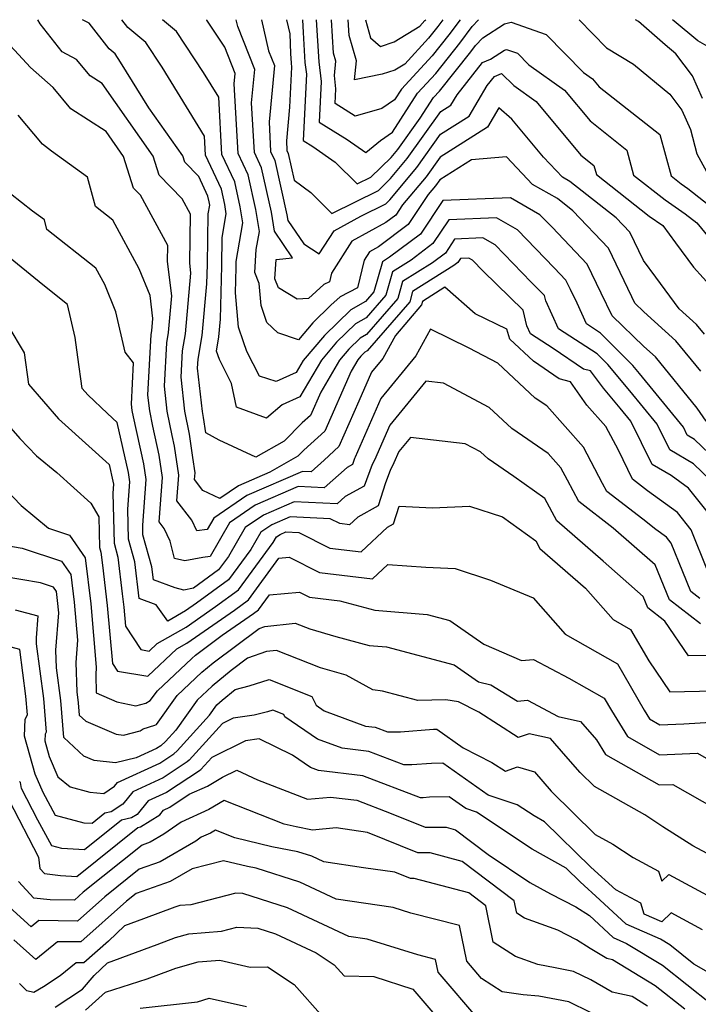
# Model space of a CAD drawing. Extents: x 1839445 to 1843564, y 2720541 to 2723595.
# Drawn here: x 1841607 to 1841713, y 2723442 to 2723595 of the extents above; entities that cross this region are included whole.
import ezdxf

# ---------------------------------------------------------------- set-up
doc = ezdxf.new("R2010")
doc.units = 0

msp = doc.modelspace()

# ---------------------------------------------------------------- linework, layer by layer
at = {"layer": 'Unknown_Line_Type', "color": 0}
for points in [[(1841714.2, 2723509.22, 678), (1841711.65, 2723515.57, 678), (1841709.52, 2723518.27, 678), (1841704.84, 2723521.65, 678), (1841702.49, 2723523.45, 678), (1841700.31, 2723527.97, 678), (1841698.37, 2723531.64, 678), (1841695.4, 2723534.98, 678), (1841692.87, 2723538.61, 678), (1841691.07, 2723539.09, 678), (1841687.07, 2723541.81, 678), (1841683.42, 2723545.27, 678), (1841682.94, 2723546.83, 678), (1841677.99, 2723549.22, 678), (1841673.3, 2723553.34, 678), (1841669.82, 2723551.14, 678), (1841669.66, 2723550.58, 678), (1841665.57, 2723545.84, 678), (1841663.6, 2723542.23, 678), (1841661.87, 2723540.14, 678), (1841659.9, 2723535.6, 678), (1841656.78, 2723528.53, 678), (1841654.46, 2723526.39, 678), (1841652.45, 2723524.59, 678), (1841651.1, 2723524.66, 678), (1841642.42, 2723520.91, 678), (1841637.27, 2723517.39, 678), (1841636.26, 2723515.63, 678), (1841634.66, 2723515.43, 678), (1841633.86, 2723517.09, 678), (1841631.52, 2723520.09, 678), (1841631.82, 2723524.1, 678), (1841631.16, 2723528.58, 678), (1841630.79, 2723530.24, 678), (1841630.04, 2723534.06, 678), (1841629.6, 2723537.94, 678), (1841629.97, 2723544.7, 678), (1841630.24, 2723546.3, 678), (1841630.77, 2723551.99, 678), (1841630.08, 2723557.34, 678), (1841630.13, 2723559.86, 678), (1841625.89, 2723567.66, 678), (1841624.78, 2723568.79, 678), (1841623.24, 2723573.68, 678), (1841620.5, 2723577.57, 678), (1841615.01, 2723581.14, 678), (1841612.26, 2723584.43, 678), (1841608.75, 2723587.55, 678), (1841603.04, 2723593.69, 678)], [(1841714.75, 2723517.63, 676), (1841711.24, 2723522.08, 676), (1841708.55, 2723524.03, 676), (1841705.58, 2723525.76, 676), (1841702.26, 2723532.49, 676), (1841700.6, 2723534.52, 676), (1841697.99, 2723537.62, 676), (1841695.96, 2723540.31, 676), (1841694.85, 2723540.61, 676), (1841690.13, 2723543.82, 676), (1841686.6, 2723546.08, 676), (1841686.04, 2723547.33, 676), (1841685.5, 2723549.76, 676), (1841679.27, 2723555.83, 676), (1841677.59, 2723557.56, 676), (1841677.03, 2723557.89, 676), (1841675.72, 2723557.84, 676), (1841675.29, 2723557.19, 676), (1841674.69, 2723556.74, 676), (1841668.25, 2723552.68, 676), (1841667.8, 2723551.09, 676), (1841661.18, 2723543.43, 676), (1841660.82, 2723543.23, 676), (1841660.2, 2723542.62, 676), (1841659.7, 2723542.03, 676), (1841658.67, 2723540.28, 676), (1841654.56, 2723530.95, 676), (1841651.3, 2723527.96, 676), (1841650.36, 2723527.03, 676), (1841646.02, 2723524.54, 676), (1841641.12, 2723522.43, 676), (1841638.22, 2723520.44, 676), (1841635.59, 2723521.71, 676), (1841634.28, 2723523.4, 676), (1841634.36, 2723524.46, 676), (1841634.01, 2723526.83, 676), (1841633.48, 2723530.45, 676), (1841632.77, 2723534.02, 676), (1841632.18, 2723539.34, 676), (1841632.4, 2723543.42, 676), (1841632.86, 2723546.08, 676), (1841633.73, 2723555.53, 676), (1841633.53, 2723557.13, 676), (1841633.66, 2723564.74, 676), (1841632.36, 2723567.12, 676), (1841628.77, 2723570.8, 676), (1841627.85, 2723573.73, 676), (1841619.89, 2723585.04, 676), (1841618.04, 2723586.24, 676), (1841615.91, 2723588.8, 676), (1841613.64, 2723590, 676), (1841610.24, 2723594.34, 676), (1841609.85, 2723595, 676)], [(1841716.02, 2723522.01, 674), (1841712.02, 2723525.87, 674), (1841708.31, 2723528.03, 674), (1841706.34, 2723532.01, 674), (1841702.11, 2723537.21, 674), (1841698.68, 2723541.3, 674), (1841696.99, 2723542.99, 674), (1841690.97, 2723546.86, 674), (1841688.99, 2723551.24, 674), (1841688.81, 2723552.06, 674), (1841686.71, 2723554.11, 674), (1841681.09, 2723559.92, 674), (1841679.18, 2723561.02, 674), (1841674.8, 2723560.84, 674), (1841673.36, 2723558.67, 674), (1841671.35, 2723557.16, 674), (1841666.68, 2723554.21, 674), (1841665.94, 2723551.6, 674), (1841661.09, 2723545.99, 674), (1841660.09, 2723545.43, 674), (1841658.3, 2723543.69, 674), (1841656.87, 2723542, 674), (1841653.94, 2723537.02, 674), (1841652.33, 2723533.38, 674), (1841651.06, 2723532.21, 674), (1841648.22, 2723529.4, 674), (1841643.81, 2723526.88, 674), (1841638.11, 2723529.51, 674), (1841636.04, 2723530.68, 674), (1841635.7, 2723533.06, 674), (1841635.51, 2723533.97, 674), (1841634.76, 2723540.73, 674), (1841634.83, 2723542.13, 674), (1841635.47, 2723545.85, 674), (1841636.21, 2723553.88, 674), (1841636.28, 2723556.9, 674), (1841636.43, 2723564.79, 674), (1841636.65, 2723566.12, 674), (1841636.57, 2723566.65, 674), (1841636.38, 2723567.5, 674), (1841634.94, 2723570.57, 674), (1841632.76, 2723572.82, 674), (1841632.45, 2723573.78, 674), (1841627.18, 2723581.27, 674), (1841622.77, 2723588.41, 674), (1841621.94, 2723589.68, 674), (1841621, 2723590.46, 674), (1841617.85, 2723594.48, 674), (1841616.82, 2723595, 674)], [(1841715.59, 2723526.35, 672), (1841712.18, 2723529.64, 672), (1841711.04, 2723530.31, 672), (1841710.43, 2723531.53, 672), (1841703.62, 2723539.91, 672), (1841702.56, 2723541.17, 672), (1841697.54, 2723546.21, 672), (1841695.34, 2723547.63, 672), (1841693.88, 2723550.86, 672), (1841692.84, 2723552.97, 672), (1841692.13, 2723554.46, 672), (1841690.33, 2723556.34, 672), (1841684.58, 2723562.28, 672), (1841681.33, 2723564.15, 672), (1841673.89, 2723563.84, 672), (1841671.43, 2723560.14, 672), (1841668.01, 2723557.58, 672), (1841665.11, 2723555.75, 672), (1841664.08, 2723552.11, 672), (1841661.01, 2723548.56, 672), (1841659.35, 2723547.62, 672), (1841656.41, 2723544.77, 672), (1841654.05, 2723541.98, 672), (1841650.7, 2723536.29, 672), (1841647.92, 2723535.05, 672), (1841645.51, 2723532.98, 672), (1841640.81, 2723534.69, 672), (1841640.04, 2723538.34, 672), (1841638.15, 2723542.07, 672), (1841637.7, 2723543.38, 672), (1841638.08, 2723545.63, 672), (1841638.33, 2723548.39, 672), (1841638.52, 2723556.66, 672), (1841638.61, 2723561.07, 672), (1841639.23, 2723564.75, 672), (1841638.99, 2723566.24, 672), (1841638.46, 2723568.62, 672), (1841636, 2723573.88, 672), (1841635.84, 2723576.89, 672), (1841629.23, 2723587.6, 672), (1841626.7, 2723591.43, 672), (1841623.88, 2723593.8, 672), (1841622.94, 2723595, 672)], [(1841713.96, 2723532.5, 670), (1841712.57, 2723534.52, 670), (1841706.07, 2723542.51, 670), (1841704.29, 2723544.11, 670), (1841699.35, 2723548.91, 670), (1841697.62, 2723552.42, 670), (1841695.45, 2723556.95, 670), (1841689.97, 2723562.68, 670), (1841688.07, 2723564.64, 670), (1841683.49, 2723567.28, 670), (1841672.97, 2723566.84, 670), (1841669.5, 2723561.62, 670), (1841664.67, 2723558, 670), (1841663.54, 2723557.29, 670), (1841662.22, 2723552.62, 670), (1841660.93, 2723551.13, 670), (1841658.61, 2723549.82, 670), (1841654.52, 2723545.84, 670), (1841651.23, 2723541.95, 670), (1841650.12, 2723540.07, 670), (1841646.99, 2723538.68, 670), (1841644.39, 2723539.51, 670), (1841642.43, 2723543.36, 670), (1841641.92, 2723544.85, 670), (1841641.12, 2723547.12, 670), (1841640.68, 2723552.47, 670), (1841640.77, 2723556.41, 670), (1841640.78, 2723557.34, 670), (1841641.8, 2723563.39, 670), (1841641.41, 2723565.84, 670), (1841640.55, 2723569.73, 670), (1841638.54, 2723574.03, 670), (1841638.05, 2723582.94, 670), (1841635.68, 2723586.78, 670), (1841631.46, 2723593.18, 670), (1841629.3, 2723595, 670)], [(1841713.14, 2723540.27, 668), (1841709.27, 2723545.02, 668), (1841704.29, 2723549.51, 668), (1841702.89, 2723550.87, 668), (1841702.4, 2723551.87, 668), (1841698.77, 2723559.44, 668), (1841693.22, 2723565.25, 668), (1841690.8, 2723567.15, 668), (1841686.94, 2723569.36, 668), (1841682.88, 2723573.67, 668), (1841677.41, 2723573.2, 668), (1841672.48, 2723570.08, 668), (1841671.82, 2723569.14, 668), (1841670.7, 2723567.8, 668), (1841667.57, 2723563.1, 668), (1841662.94, 2723559.63, 668), (1841661.54, 2723558.86, 668), (1841660.7, 2723557.55, 668), (1841659.67, 2723553.25, 668), (1841656.97, 2723551.86, 668), (1841655.51, 2723550.53, 668), (1841652.71, 2723547.8, 668), (1841650.46, 2723545.15, 668), (1841647.25, 2723546.24, 668), (1841645.57, 2723547.86, 668), (1841644.64, 2723550.52, 668), (1841644.35, 2723553.93, 668), (1841643.66, 2723555.63, 668), (1841643.91, 2723559.24, 668), (1841644.38, 2723562.03, 668), (1841643.83, 2723565.43, 668), (1841642.63, 2723570.84, 668), (1841641.07, 2723574.18, 668), (1841640.48, 2723585.03, 668), (1841640.63, 2723586.61, 668), (1841638.99, 2723590.73, 668), (1841636.22, 2723594.93, 668), (1841636.14, 2723595, 668)], [(1841713.71, 2723546.03, 666), (1841712.48, 2723547.54, 666), (1841709.76, 2723549.99, 666), (1841706.15, 2723554.89, 666), (1841704.2, 2723557.53, 666), (1841702.09, 2723561.93, 666), (1841699.98, 2723564.13, 666), (1841692.77, 2723569.81, 666), (1841691.58, 2723570.49, 666), (1841688.65, 2723573.61, 666), (1841683.7, 2723579.53, 666), (1841681.71, 2723581.3, 666), (1841679.92, 2723578.29, 666), (1841672.54, 2723573.61, 666), (1841670.35, 2723570.55, 666), (1841666.7, 2723566.16, 666), (1841665.64, 2723564.58, 666), (1841664.08, 2723563.4, 666), (1841658.78, 2723560.49, 666), (1841655.61, 2723555.54, 666), (1841655.29, 2723554.19, 666), (1841654.44, 2723553.75, 666), (1841652.06, 2723551.57, 666), (1841650.27, 2723551.46, 666), (1841647.35, 2723553.27, 666), (1841646.8, 2723554.64, 666), (1841647, 2723557.64, 666), (1841649.56, 2723557.91, 666), (1841646.72, 2723562.09, 666), (1841646.25, 2723565.02, 666), (1841644.72, 2723571.95, 666), (1841643.61, 2723574.33, 666), (1841643.18, 2723582.06, 666), (1841643.68, 2723587.23, 666), (1841641.01, 2723593.95, 666), (1841640.76, 2723595, 666)], [(1841644.69, 2723595, 664), (1841645.82, 2723590.13, 664), (1841646.73, 2723587.86, 664), (1841645.89, 2723579.1, 664), (1841646.14, 2723574.49, 664), (1841646.8, 2723573.06, 664), (1841648.67, 2723564.62, 664), (1841648.81, 2723563.73, 664), (1841651.29, 2723560.09, 664), (1841653.72, 2723558.52, 664), (1841656.03, 2723562.13, 664), (1841660.17, 2723564.4, 664), (1841664.09, 2723566.34, 664), (1841664.71, 2723566.95, 664), (1841668.89, 2723571.96, 664), (1841672.6, 2723577.15, 664), (1841677.06, 2723579.98, 664), (1841679.89, 2723584.74, 664), (1841681, 2723586.15, 664), (1841682.09, 2723586.6, 664), (1841684.02, 2723584.73, 664), (1841687.52, 2723582.24, 664), (1841694.45, 2723573.93, 664), (1841696.5, 2723572.32, 664), (1841696.88, 2723570.92, 664), (1841705.09, 2723564.43, 664), (1841707.21, 2723562.97, 664), (1841709.22, 2723560.24, 664), (1841712.02, 2723556.45, 664), (1841716.55, 2723551.5, 664)], [(1841648.61, 2723595, 662), (1841649.12, 2723592.82, 662), (1841649.24, 2723589.76, 662), (1841649.34, 2723588.23, 662), (1841649.41, 2723587.63, 662), (1841649.09, 2723581.38, 662), (1841648.59, 2723576.13, 662), (1841648.67, 2723574.64, 662), (1841648.89, 2723574.18, 662), (1841649.81, 2723570.02, 662), (1841652.4, 2723568.08, 662), (1841655.66, 2723564.81, 662), (1841662.92, 2723568.41, 662), (1841664.83, 2723570.25, 662), (1841667.42, 2723573.37, 662), (1841672.65, 2723580.69, 662), (1841674.2, 2723581.67, 662), (1841675.18, 2723583.31, 662), (1841679.12, 2723588.35, 662), (1841680.38, 2723588.87, 662), (1841682.59, 2723590.26, 662), (1841682.9, 2723590.36, 662), (1841684.58, 2723589.77, 662), (1841686.35, 2723587.96, 662), (1841691.91, 2723584.01, 662), (1841695.89, 2723579.23, 662), (1841701.62, 2723574.71, 662), (1841702.69, 2723570.81, 662), (1841707.59, 2723566.93, 662), (1841710.73, 2723564.77, 662), (1841712.54, 2723563.36, 662), (1841714.43, 2723561.03, 662)], [(1841651.11, 2723595, 660), (1841651.19, 2723593, 660), (1841651.49, 2723588.34, 660), (1841651.71, 2723586.51, 660), (1841651.19, 2723576.2, 660), (1841652.69, 2723575.27, 660), (1841656.21, 2723572.83, 660), (1841659.62, 2723569.42, 660), (1841661.75, 2723570.47, 660), (1841664.94, 2723573.56, 660), (1841665.95, 2723574.78, 660), (1841669.45, 2723579.66, 660), (1841671.51, 2723582.87, 660), (1841672.42, 2723583.85, 660), (1841677.34, 2723590.01, 660), (1841678.06, 2723591, 660), (1841679.18, 2723592.19, 660), (1841682.57, 2723594.33, 660), (1841683.59, 2723594.64, 660), (1841689.08, 2723592.71, 660), (1841694.86, 2723586.8, 660), (1841696.3, 2723585.77, 660), (1841697.34, 2723584.53, 660), (1841706.75, 2723577.11, 660), (1841708.51, 2723570.69, 660), (1841710.1, 2723569.43, 660), (1841711.11, 2723568.73, 660), (1841716.02, 2723564.9, 660)], [(1841653.22, 2723595, 658), (1841653.65, 2723588.45, 658), (1841654.02, 2723585.38, 658), (1841653.7, 2723579.07, 658), (1841658.07, 2723576.34, 658), (1841660.99, 2723574.32, 658), (1841663.25, 2723576.18, 658), (1841665.12, 2723577.48, 658), (1841669.02, 2723583.54, 658), (1841671.86, 2723586.6, 658), (1841675.63, 2723591.32, 658), (1841677.54, 2723593.94, 658), (1841678.53, 2723595, 658)], [(1841675.64, 2723595, 656), (1841673.92, 2723592.63, 656), (1841671.3, 2723589.35, 656), (1841666.53, 2723584.2, 656), (1841665.45, 2723582.52, 656), (1841663.48, 2723581.16, 656), (1841659.32, 2723579.99, 656), (1841656.21, 2723581.94, 656), (1841656.32, 2723584.26, 656), (1841656.07, 2723586.32, 656), (1841656.29, 2723588.53, 656), (1841655.94, 2723589.8, 656), (1841655.61, 2723595, 656)], [(1841672.98, 2723595, 654), (1841672.2, 2723593.93, 654), (1841670.74, 2723592.1, 654), (1841667.03, 2723588.09, 654), (1841665.49, 2723587.15, 654), (1841663.52, 2723586.52, 654), (1841659.2, 2723585.63, 654), (1841659.49, 2723588.57, 654), (1841658.38, 2723592.54, 654), (1841658.23, 2723595, 654)], [(1841660.9, 2723595, 652), (1841661.69, 2723592.2, 652), (1841663.23, 2723590.85, 652), (1841665.36, 2723591.53, 652), (1841669.39, 2723594, 652), (1841670.18, 2723594.85, 652), (1841670.3, 2723595, 652)], [(1841694.22, 2723595, 658), (1841698.48, 2723590.64, 658), (1841702.65, 2723588.06, 658), (1841708.34, 2723583.39, 658), (1841710.2, 2723580.92, 658), (1841711.52, 2723577.92, 658), (1841712.53, 2723574.12, 658), (1841714.66, 2723570.22, 658)], [(1841713.42, 2723582.73, 656), (1841711.87, 2723586.24, 656), (1841709.27, 2723589.68, 656), (1841707.62, 2723591.08, 656), (1841703.44, 2723594.72, 656), (1841702.98, 2723595, 656)], [(1841715.23, 2723590.24, 654), (1841712.68, 2723591.7, 654), (1841709.02, 2723594.78, 654), (1841708.76, 2723595, 654)], [(1841713.01, 2723504.88, 680), (1841711.61, 2723505.97, 680), (1841710.35, 2723509.04, 680), (1841708.55, 2723513.5, 680), (1841707.81, 2723514.45, 680), (1841706.16, 2723515.64, 680), (1841704.1, 2723517.21, 680), (1841698.49, 2723521.56, 680), (1841697.84, 2723522.78, 680), (1841694.86, 2723528.43, 680), (1841689.14, 2723534.86, 680), (1841687.35, 2723536.09, 680), (1841681.53, 2723541.54, 680), (1841677.09, 2723543.88, 680), (1841671.04, 2723546.83, 680), (1841668.76, 2723542.64, 680), (1841663.28, 2723536.01, 680), (1841659.31, 2723526.87, 680), (1841659.22, 2723526.69, 680), (1841658.87, 2723525.74, 680), (1841658.04, 2723525.28, 680), (1841654.48, 2723522.11, 680), (1841650.45, 2723522.31, 680), (1841643.71, 2723519.39, 680), (1841639.72, 2723516.66, 680), (1841636.7, 2723511.4, 680), (1841635.56, 2723511.26, 680), (1841632.77, 2723510.72, 680), (1841631.17, 2723511.13, 680), (1841630.51, 2723513.78, 680), (1841629.55, 2723515.77, 680), (1841628.76, 2723516.79, 680), (1841629.28, 2723523.74, 680), (1841628.76, 2723527.22, 680), (1841627.77, 2723531.69, 680), (1841627.3, 2723534.1, 680), (1841627.02, 2723536.55, 680), (1841627.54, 2723545.99, 680), (1841627.63, 2723546.53, 680), (1841627.81, 2723548.45, 680), (1841627.35, 2723552.07, 680), (1841625.67, 2723556.21, 680), (1841621.55, 2723563.77, 680), (1841618.83, 2723565.92, 680), (1841617.63, 2723570.5, 680), (1841611.99, 2723574.52, 680), (1841610.62, 2723575.6, 680), (1841606.83, 2723580.13, 680)], [(1841713.08, 2723500.92, 682), (1841708.26, 2723504.69, 682), (1841706.03, 2723510.13, 682), (1841699.5, 2723515.84, 682), (1841694.13, 2723520, 682), (1841692.37, 2723523.28, 682), (1841691.35, 2723525.22, 682), (1841689.38, 2723527.44, 682), (1841683.69, 2723531.35, 682), (1841680.19, 2723534.63, 682), (1841673.07, 2723538.38, 682), (1841670.33, 2723538.7, 682), (1841664.69, 2723531.88, 682), (1841662.32, 2723526.43, 682), (1841661.98, 2723525.75, 682), (1841660.73, 2723522.37, 682), (1841657.77, 2723520.74, 682), (1841656.52, 2723519.62, 682), (1841649.81, 2723519.95, 682), (1841645.01, 2723517.87, 682), (1841642.16, 2723515.93, 682), (1841639.58, 2723511.43, 682), (1841638.03, 2723509.32, 682), (1841634.14, 2723506.48, 682), (1841632.64, 2723506.15, 682), (1841631.29, 2723506.52, 682), (1841627.89, 2723507.8, 682), (1841627.65, 2723509.83, 682), (1841626.25, 2723514.78, 682), (1841626.21, 2723516.31, 682), (1841626.74, 2723523.38, 682), (1841626.37, 2723525.87, 682), (1841624.75, 2723533.14, 682), (1841624.56, 2723534.14, 682), (1841624.44, 2723535.16, 682), (1841624.79, 2723541.55, 682), (1841623.47, 2723543.25, 682), (1841622.03, 2723549.52, 682), (1841620.31, 2723553.77, 682), (1841618.92, 2723556.32, 682), (1841611.3, 2723562.34, 682), (1841610.9, 2723563.86, 682), (1841609.04, 2723565.19, 682), (1841603.85, 2723569.26, 682)], [(1841717.49, 2723496.07, 684), (1841711.24, 2723495.93, 684), (1841707.55, 2723501.34, 684), (1841704.91, 2723503.41, 684), (1841704.17, 2723505.21, 684), (1841697.93, 2723510.67, 684), (1841690.7, 2723516.96, 684), (1841688.83, 2723520.43, 684), (1841684.04, 2723523.85, 684), (1841680.04, 2723526.61, 684), (1841678.85, 2723527.71, 684), (1841676.45, 2723528.98, 684), (1841667.93, 2723529.96, 684), (1841666.1, 2723527.74, 684), (1841665.33, 2723525.98, 684), (1841664.74, 2723524.82, 684), (1841664.04, 2723522.91, 684), (1841662.9, 2723519.32, 684), (1841659.73, 2723517.56, 684), (1841658.44, 2723516.35, 684), (1841656.91, 2723516.53, 684), (1841655.42, 2723517.29, 684), (1841649.17, 2723517.6, 684), (1841646.3, 2723516.36, 684), (1841644.6, 2723515.19, 684), (1841643.06, 2723512.51, 684), (1841639.58, 2723507.77, 684), (1841634.61, 2723504.14, 684), (1841632.89, 2723502.95, 684), (1841630.1, 2723501.37, 684), (1841628.33, 2723503.89, 684), (1841625.67, 2723504.89, 684), (1841625, 2723510.57, 684), (1841623.99, 2723514.13, 684), (1841623.88, 2723518.78, 684), (1841624.2, 2723523.02, 684), (1841623.98, 2723524.51, 684), (1841622.25, 2723532.27, 684), (1841620.7, 2723533.66, 684), (1841617.64, 2723536.6, 684), (1841616.78, 2723537.59, 684), (1841616.11, 2723542.44, 684), (1841615.69, 2723545.49, 684), (1841614.51, 2723550.65, 684), (1841610.63, 2723553.72, 684), (1841604.72, 2723558.53, 684)], [(1841602.61, 2723551.62, 686), (1841607.73, 2723543.12, 686), (1841608.4, 2723538.24, 686), (1841613.11, 2723532.87, 686), (1841614.13, 2723531.9, 686), (1841621.01, 2723525.72, 686), (1841621.58, 2723523.15, 686), (1841621.66, 2723522.66, 686), (1841621.55, 2723521.26, 686), (1841621.74, 2723513.47, 686), (1841622.35, 2723511.32, 686), (1841623.02, 2723505.61, 686), (1841623.28, 2723503.54, 686), (1841623.54, 2723500.56, 686), (1841625.92, 2723496.91, 686), (1841627.21, 2723496.69, 686), (1841628.44, 2723497.85, 686), (1841632.98, 2723500.43, 686), (1841637.56, 2723503.61, 686), (1841641.13, 2723506.21, 686), (1841646.55, 2723513.59, 686), (1841647.05, 2723514.46, 686), (1841647.6, 2723514.84, 686), (1841648.53, 2723515.24, 686), (1841650.55, 2723515.14, 686), (1841655.34, 2723512.72, 686), (1841660.23, 2723512.15, 686), (1841664.35, 2723515.99, 686), (1841665.3, 2723516.52, 686), (1841666.16, 2723519.23, 686), (1841671.34, 2723518.97, 686), (1841677.11, 2723519.24, 686), (1841682.26, 2723517.57, 686), (1841687.43, 2723513.87, 686), (1841688.08, 2723512.67, 686), (1841695.17, 2723506.49, 686), (1841699.48, 2723501.6, 686), (1841702.21, 2723500.07, 686), (1841705.03, 2723495.18, 686), (1841708.31, 2723490.35, 686), (1841715.24, 2723490.51, 686)], [(1841602.12, 2723535.42, 688), (1841607.08, 2723529.78, 688), (1841609.67, 2723527.11, 688), (1841612.81, 2723524.5, 688), (1841618.15, 2723519.7, 688), (1841619.37, 2723517.6, 688), (1841619.48, 2723512.82, 688), (1841619.7, 2723512.07, 688), (1841619.93, 2723510.09, 688), (1841620.69, 2723503.79, 688), (1841621.48, 2723494.76, 688), (1841622.26, 2723493.57, 688), (1841626.99, 2723492.77, 688), (1841631.51, 2723497.02, 688), (1841633.08, 2723497.91, 688), (1841640.5, 2723503.07, 688), (1841642.68, 2723504.66, 688), (1841647.44, 2723511.15, 688), (1841649.05, 2723511.29, 688), (1841653.77, 2723508.9, 688), (1841662.02, 2723507.94, 688), (1841664.41, 2723510.17, 688), (1841670.29, 2723509.75, 688), (1841674.87, 2723509.53, 688), (1841680.38, 2723507.73, 688), (1841687.03, 2723504.96, 688), (1841692.01, 2723499.3, 688), (1841700.16, 2723494.72, 688), (1841704.32, 2723487.49, 688), (1841705.15, 2723486.15, 688), (1841706.79, 2723485.22, 688), (1841710.51, 2723485.37, 688), (1841716.44, 2723485.74, 688)], [(1841599.57, 2723527.3, 690), (1841607.28, 2723519.36, 690), (1841611.51, 2723515.83, 690), (1841614.83, 2723514.72, 690), (1841617.24, 2723511.23, 690), (1841618.11, 2723504.05, 690), (1841618.98, 2723494.17, 690), (1841618.89, 2723492.97, 690), (1841618.98, 2723490.19, 690), (1841622.2, 2723488.81, 690), (1841625.16, 2723488.14, 690), (1841626.68, 2723488.6, 690), (1841627.39, 2723488.97, 690), (1841628.5, 2723490.51, 690), (1841633.87, 2723495.56, 690), (1841634.44, 2723496.03, 690), (1841638.57, 2723499.15, 690), (1841643.45, 2723502.53, 690), (1841644.23, 2723503.11, 690), (1841645.95, 2723505.45, 690), (1841650.63, 2723505.87, 690), (1841652.2, 2723505.08, 690), (1841656.91, 2723504.53, 690), (1841662.38, 2723503.04, 690), (1841670.53, 2723502.37, 690), (1841674.07, 2723501.44, 690), (1841679.34, 2723497.76, 690), (1841685.23, 2723495.21, 690), (1841687.1, 2723495.4, 690), (1841692.57, 2723492.48, 690), (1841698.11, 2723489.37, 690), (1841699.22, 2723487.44, 690), (1841701.73, 2723483.38, 690), (1841706.72, 2723480.53, 690), (1841712.63, 2723480.78, 690), (1841719.22, 2723477, 690)], [(1841604.41, 2723513.24, 692), (1841607.44, 2723512.73, 692), (1841613.57, 2723510.68, 692), (1841615.01, 2723508.6, 692), (1841615.53, 2723504.31, 692), (1841616.05, 2723498.4, 692), (1841615.79, 2723494.9, 692), (1841615.94, 2723490.34, 692), (1841616.16, 2723488.64, 692), (1841616.32, 2723486.72, 692), (1841617.36, 2723485.76, 692), (1841622.1, 2723483.74, 692), (1841623.21, 2723483.62, 692), (1841625.83, 2723484.26, 692), (1841626.28, 2723484.58, 692), (1841628.11, 2723485.14, 692), (1841628.36, 2723485.27, 692), (1841631.59, 2723489.78, 692), (1841635.44, 2723493.4, 692), (1841637.21, 2723494.85, 692), (1841644.34, 2723500.22, 692), (1841645.23, 2723500.53, 692), (1841649.95, 2723501.05, 692), (1841652.26, 2723500.13, 692), (1841656.28, 2723498.97, 692), (1841661.49, 2723497.55, 692), (1841664.19, 2723497.33, 692), (1841674.75, 2723494.54, 692), (1841678.53, 2723491.9, 692), (1841680.46, 2723491.42, 692), (1841684.6, 2723488.87, 692), (1841686.17, 2723489.03, 692), (1841690.92, 2723486.5, 692), (1841694.39, 2723485.74, 692), (1841696.91, 2723482.87, 692), (1841698.31, 2723480.61, 692), (1841706.66, 2723475.85, 692), (1841708.78, 2723475.94, 692), (1841715.65, 2723472, 692)], [(1841724.25, 2723459.75, 694), (1841711.93, 2723466.38, 694), (1841707.26, 2723469.32, 694), (1841704.44, 2723471.21, 694), (1841696.6, 2723475.58, 694), (1841694.36, 2723477.78, 694), (1841692.13, 2723480.34, 694), (1841689.72, 2723483.09, 694), (1841686.39, 2723483.82, 694), (1841684.72, 2723483.22, 694), (1841678.55, 2723487.19, 694), (1841675.38, 2723488.78, 694), (1841673.43, 2723489.1, 694), (1841669.07, 2723488.97, 694), (1841663.55, 2723490.44, 694), (1841662.04, 2723490.65, 694), (1841657.88, 2723492.93, 694), (1841653.91, 2723494.08, 694), (1841647.05, 2723496.8, 694), (1841645.51, 2723496.63, 694), (1841642.56, 2723495.61, 694), (1841639.99, 2723493.67, 694), (1841637.01, 2723491.23, 694), (1841634.69, 2723489.04, 694), (1841631.35, 2723484.39, 694), (1841629.74, 2723482.63, 694), (1841629.01, 2723481.96, 694), (1841628.36, 2723481.53, 694), (1841625.2, 2723480.08, 694), (1841621.96, 2723479.29, 694), (1841618.63, 2723479.67, 694), (1841617.05, 2723480.34, 694), (1841613.91, 2723483.21, 694), (1841613.45, 2723488.98, 694), (1841612.79, 2723494.09, 694), (1841612.7, 2723496.82, 694), (1841613.12, 2723502.64, 694), (1841612.95, 2723504.57, 694), (1841612.78, 2723505.97, 694), (1841612.31, 2723506.65, 694), (1841610.31, 2723507.32, 694), (1841601.03, 2723508.86, 694)], [(1841606.36, 2723503.09, 696), (1841609.85, 2723502.16, 696), (1841609.6, 2723498.75, 696), (1841609.63, 2723497.84, 696), (1841610.73, 2723489.32, 696), (1841611.16, 2723484.06, 696), (1841611.01, 2723483.77, 696), (1841610.96, 2723482.69, 696), (1841611.65, 2723480.26, 696), (1841613.01, 2723477.1, 696), (1841614.91, 2723475.54, 696), (1841617.96, 2723474.72, 696), (1841620.14, 2723474.51, 696), (1841621.81, 2723475.64, 696), (1841622.29, 2723476.22, 696), (1841628.87, 2723479.24, 696), (1841631.07, 2723480.7, 696), (1841631.59, 2723481.17, 696), (1841636.62, 2723486.7, 696), (1841637.78, 2723488.31, 696), (1841638.59, 2723489.07, 696), (1841640.6, 2723490.72, 696), (1841642.8, 2723491.26, 696), (1841645.93, 2723492.28, 696), (1841652.55, 2723489.64, 696), (1841653.22, 2723488.27, 696), (1841654.5, 2723487.38, 696), (1841660.91, 2723485.02, 696), (1841662.4, 2723484.84, 696), (1841664.34, 2723484.11, 696), (1841666.38, 2723484.11, 696), (1841671.49, 2723484.51, 696), (1841672.01, 2723484.52, 696), (1841676.14, 2723481.6, 696), (1841680.62, 2723479.34, 696), (1841682.72, 2723477.99, 696), (1841684.6, 2723478.67, 696), (1841687.23, 2723477.91, 696), (1841689.86, 2723474.9, 696), (1841696.71, 2723468.15, 696), (1841699.47, 2723466.61, 696), (1841702.59, 2723464.53, 696), (1841706.58, 2723462.42, 696), (1841707.08, 2723460.85, 696), (1841708.16, 2723461.91, 696), (1841720.66, 2723455.17, 696)], [(1841713.41, 2723453.28, 698), (1841708.51, 2723455.92, 698), (1841707.07, 2723454.51, 698), (1841704.35, 2723455.75, 698), (1841703.82, 2723457.44, 698), (1841699.93, 2723459.5, 698), (1841696.01, 2723463.05, 698), (1841688.78, 2723470.12, 698), (1841687.17, 2723471.02, 698), (1841684.54, 2723472.77, 698), (1841680, 2723474.28, 698), (1841672.98, 2723479.26, 698), (1841671.2, 2723479.21, 698), (1841668.14, 2723478.97, 698), (1841666.91, 2723478.97, 698), (1841661.45, 2723481.04, 698), (1841657.27, 2723481.55, 698), (1841653.42, 2723482.97, 698), (1841648.35, 2723486.47, 698), (1841648.18, 2723486.83, 698), (1841646.46, 2723487.51, 698), (1841645.65, 2723487.25, 698), (1841643.56, 2723486.73, 698), (1841640.32, 2723486.26, 698), (1841638.64, 2723485.43, 698), (1841633.44, 2723479.72, 698), (1841633.13, 2723479.43, 698), (1841629.38, 2723476.95, 698), (1841624.67, 2723474.79, 698), (1841623.09, 2723472.87, 698), (1841621.32, 2723471.67, 698), (1841620.33, 2723471.43, 698), (1841618.32, 2723469.82, 698), (1841617.09, 2723469.9, 698), (1841612.6, 2723471.08, 698), (1841610.69, 2723474.67, 698), (1841609.46, 2723477.54, 698), (1841607.77, 2723483.45, 698), (1841607.9, 2723486.07, 698), (1841608.25, 2723486.76, 698), (1841608.02, 2723489.66, 698), (1841607.08, 2723496.92, 698), (1841602.2, 2723498.21, 698)], [(1841718.53, 2723444.25, 700), (1841712.08, 2723447.95, 700), (1841708.32, 2723450.93, 700), (1841706.85, 2723451.83, 700), (1841701.5, 2723454.19, 700), (1841697.44, 2723457.94, 700), (1841694.35, 2723460.75, 700), (1841692.15, 2723462.89, 700), (1841686.86, 2723465.85, 700), (1841678.19, 2723471.61, 700), (1841676.52, 2723472.16, 700), (1841673.94, 2723473.99, 700), (1841670.91, 2723473.92, 700), (1841669.89, 2723473.84, 700), (1841669.48, 2723473.84, 700), (1841660.51, 2723477.25, 700), (1841653.62, 2723478.08, 700), (1841652.34, 2723478.56, 700), (1841649.56, 2723480.48, 700), (1841644.33, 2723483.02, 700), (1841642.23, 2723482.71, 700), (1841636.99, 2723480.13, 700), (1841635.29, 2723478.27, 700), (1841635.19, 2723478.17, 700), (1841629.9, 2723474.66, 700), (1841627.06, 2723473.36, 700), (1841625.35, 2723471.27, 700), (1841624.44, 2723470.71, 700), (1841622.89, 2723470.34, 700), (1841617.14, 2723465.72, 700), (1841613.59, 2723465.93, 700), (1841612.03, 2723466.34, 700), (1841609.88, 2723470.38, 700), (1841607.35, 2723475.28, 700), (1841607.15, 2723476.23, 700), (1841607.02, 2723476.38, 700)], [(1841605.36, 2723473.54, 702), (1841609.98, 2723464.58, 702), (1841610.17, 2723462.86, 702), (1841610.93, 2723462.04, 702), (1841613.42, 2723461.77, 702), (1841615.95, 2723461.61, 702), (1841625.45, 2723469.24, 702), (1841625.88, 2723469.34, 702), (1841628.86, 2723471.21, 702), (1841629.44, 2723471.92, 702), (1841630.41, 2723472.37, 702), (1841633.45, 2723474.39, 702), (1841636.31, 2723475.67, 702), (1841638.64, 2723477.04, 702), (1841640.85, 2723478.16, 702), (1841644.09, 2723476.62, 702), (1841651.86, 2723473.61, 702), (1841655.45, 2723473.95, 702), (1841659.56, 2723473.45, 702), (1841664.93, 2723471.41, 702), (1841670.2, 2723469.27, 702), (1841673.46, 2723469.26, 702), (1841674.93, 2723468.87, 702), (1841680.02, 2723465.01, 702), (1841686.54, 2723460.68, 702), (1841689.73, 2723458.9, 702), (1841693.67, 2723456.85, 702), (1841695.8, 2723455.5, 702), (1841699.5, 2723452.09, 702), (1841701.56, 2723451.18, 702), (1841707.17, 2723447.76, 702), (1841714.76, 2723441.75, 702)], [(1841710.65, 2723440.92, 704), (1841706.02, 2723444.59, 704), (1841699.38, 2723448.64, 704), (1841698.53, 2723448.83, 704), (1841695.9, 2723450.36, 704), (1841693.76, 2723451.71, 704), (1841690.87, 2723453.21, 704), (1841685.67, 2723455.1, 704), (1841684.49, 2723455.86, 704), (1841684.1, 2723457.78, 704), (1841675.96, 2723463.95, 704), (1841670.99, 2723465.26, 704), (1841669.06, 2723465.27, 704), (1841661.22, 2723468.45, 704), (1841656.34, 2723469.16, 704), (1841652.68, 2723468.81, 704), (1841650.1, 2723469.3, 704), (1841648.22, 2723469.75, 704), (1841638.92, 2723473.4, 704), (1841636.53, 2723472, 704), (1841632.19, 2723470.05, 704), (1841629.49, 2723468.16, 704), (1841627.38, 2723466.94, 704), (1841626.14, 2723466.49, 704), (1841616.95, 2723459.14, 704), (1841615.57, 2723457.92, 704), (1841611.8, 2723457.96, 704), (1841609.23, 2723458.24, 704), (1841606.85, 2723460.82, 704)], [(1841704.87, 2723441.41, 706), (1841702.47, 2723442.88, 706), (1841699.33, 2723443.57, 706), (1841696.01, 2723445.51, 706), (1841693.3, 2723446.82, 706), (1841690.45, 2723447.37, 706), (1841687.74, 2723447.88, 706), (1841684.28, 2723449.13, 706), (1841680.81, 2723451.37, 706), (1841679.65, 2723457.02, 706), (1841676.99, 2723459.04, 706), (1841668.52, 2723461.26, 706), (1841667.92, 2723461.26, 706), (1841665.47, 2723462.26, 706), (1841660.63, 2723462.96, 706), (1841654.42, 2723463.89, 706), (1841652.58, 2723464.75, 706), (1841650.38, 2723465.45, 706), (1841646.32, 2723466.22, 706), (1841640.58, 2723467.6, 706), (1841637.54, 2723468.79, 706), (1841636.76, 2723468.34, 706), (1841635.34, 2723467.7, 706), (1841634.46, 2723467.08, 706), (1841628.93, 2723463.87, 706), (1841625.67, 2723462.71, 706), (1841620.33, 2723458.43, 706), (1841616.07, 2723454.66, 706), (1841610.04, 2723454.72, 706), (1841608.84, 2723453.74, 706), (1841604.88, 2723457.31, 706)], [(1841699.35, 2723438.77, 708), (1841692.57, 2723442.06, 708), (1841687.92, 2723442.95, 708), (1841685.47, 2723443.15, 708), (1841682.23, 2723443.65, 708), (1841679, 2723445.72, 708), (1841676.7, 2723448.4, 708), (1841675.56, 2723453.94, 708), (1841667.99, 2723455.89, 708), (1841665.21, 2723456.76, 708), (1841656.37, 2723458.07, 708), (1841650.67, 2723460.73, 708), (1841643.91, 2723462.88, 708), (1841642.55, 2723463.14, 708), (1841638.77, 2723464.05, 708), (1841633.91, 2723462.8, 708), (1841630.48, 2723460.81, 708), (1841625.2, 2723458.93, 708), (1841623.7, 2723457.73, 708), (1841616.56, 2723451.4, 708), (1841612.93, 2723451.44, 708), (1841609.55, 2723448.66, 708), (1841606.12, 2723451.75, 708)], [(1841678.73, 2723439.13, 710), (1841672.23, 2723446.67, 710), (1841671.82, 2723448.68, 710), (1841669.07, 2723449.39, 710), (1841661.2, 2723451.83, 710), (1841658.32, 2723452.26, 710), (1841648.77, 2723456.71, 710), (1841641.79, 2723458.93, 710), (1841640.71, 2723458.98, 710), (1841633.73, 2723457.2, 710), (1841631.98, 2723457.05, 710), (1841631.24, 2723456.84, 710), (1841626.32, 2723455.01, 710), (1841623.39, 2723453.93, 710), (1841620.86, 2723451.51, 710), (1841617.06, 2723448.14, 710), (1841615.82, 2723448.16, 710), (1841613.34, 2723446.12, 710), (1841610.75, 2723444.43, 710), (1841609.24, 2723443.53, 710), (1841608.14, 2723443.81, 710), (1841607.04, 2723444.92, 710)], [(1841612.58, 2723441.27, 712), (1841616.84, 2723444.05, 712), (1841618.67, 2723446.2, 712), (1841620.73, 2723448.17, 712), (1841628.44, 2723451, 712), (1841631.3, 2723452.07, 712), (1841633.42, 2723452.67, 712), (1841638.47, 2723453.1, 712), (1841640.86, 2723453.71, 712), (1841644.12, 2723453.56, 712), (1841646.87, 2723452.68, 712), (1841653.23, 2723449.72, 712), (1841656.04, 2723447.86, 712), (1841657.57, 2723446.13, 712), (1841662.23, 2723446.02, 712), (1841668.28, 2723444.07, 712), (1841672.65, 2723438.95, 712)], [(1841617.29, 2723440.76, 714), (1841620.4, 2723443.6, 714), (1841626.91, 2723445.66, 714), (1841630.56, 2723447, 714), (1841631.37, 2723447.3, 714), (1841634.86, 2723448.29, 714), (1841638.21, 2723448.58, 714), (1841642.97, 2723447.49, 714), (1841645.66, 2723447.52, 714), (1841649.79, 2723444.78, 714), (1841654.3, 2723439.69, 714)], [(1841625.81, 2723441.11, 716), (1841634.74, 2723442.07, 716), (1841636.55, 2723442.67, 716), (1841642.36, 2723441.35, 716)]]:
    msp.add_polyline3d(points, dxfattribs=at)

doc.saveas('drawing.dxf')
